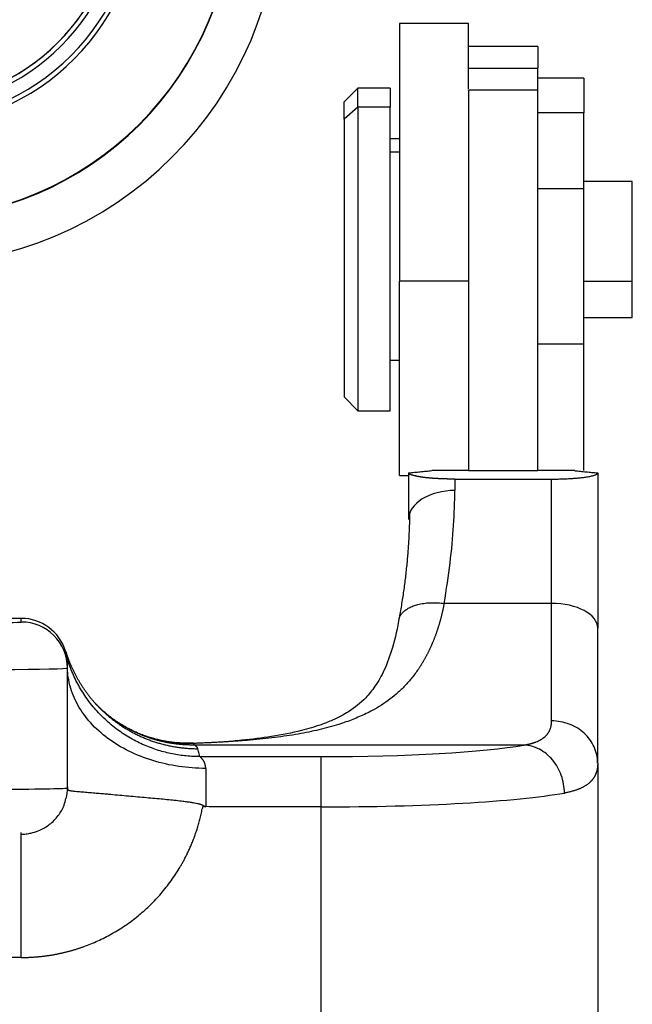
# Model space of a CAD drawing. Units: millimetres. Extents: x 7597 to 8191, y 2840 to 3260.
# Drawn here: x 7760 to 7773, y 3149 to 3170 of the extents above; entities that cross this region are included whole.
import ezdxf

# ---------------------------------------------------------------- set-up
doc = ezdxf.new("R2010")
doc.units = ezdxf.units.MM
doc.header["$LTSCALE"] = 65.395
doc.layers.add('1', color=7, linetype='CONTINUOUS', true_color=0xffffff)
doc.layers.add('5', color=7, linetype='CONTINUOUS', true_color=0xffffff)

msp = doc.modelspace()

# ---------------------------------------------------------------- linework, layer by layer
at = {"layer": '1', "color": 0, "linetype": 'Continuous', "lineweight": 25}
for centre, major_axis, start_param, end_param in [((7757.245, 3172.71), (-4.5, -0.001), 1.570483, 3.141274), ((7757.245, 3172.709), (4.5, 0.001), 4.712076, 6.282968), ((7757.245, 3172.71), (-7, -0.001), 1.570483, 3.141279), ((7757.245, 3172.709), (-5, -0.001), 1.570483, 3.141279), ((7757.245, 3172.708), (-4.9, -0.001), 1.570483, 3.141279), ((7757.245, 3172.708), (4.6, 0.001), 4.712093, 6.282795), ((7757.245, 3172.698), (7, 0.001), 4.712076, 6.282872), ((7757.245, 3172.698), (-8, -0.002), 1.570483, 3.141279)]:
    msp.add_ellipse(centre, major_axis=major_axis, ratio=0.999982, start_param=start_param, end_param=end_param, dxfattribs=at)
at = {"layer": '5', "color": 0, "linetype": 'Continuous', "lineweight": 25}
for p, q in [((7769.334, 3169.94), (7767.834, 3169.94)), ((7767.834, 3169.94), (7767.834, 3164.349)), ((7770.834, 3169.44), (7769.334, 3169.44)), ((7770.834, 3169.44), (7770.834, 3168.972)), ((7769.334, 3168.972), (7770.834, 3168.972)), ((7770.834, 3168.504), (7770.834, 3168.972)), ((7771.834, 3168.753), (7770.834, 3168.753)), ((7771.834, 3168.753), (7771.834, 3168.005)), ((7766.934, 3168.54), (7766.634, 3168.24)), ((7767.634, 3168.54), (7766.934, 3168.54)), ((7766.934, 3168.13), (7766.934, 3168.54)), ((7767.634, 3168.54), (7767.634, 3168.13)), ((7769.334, 3168.497), (7769.334, 3168.503)), ((7769.334, 3168.497), (7769.334, 3160.239)), ((7770.834, 3160.239), (7770.834, 3168.504)), ((7766.634, 3167.865), (7766.634, 3168.24)), ((7766.934, 3168.13), (7766.634, 3167.865)), ((7767.634, 3168.13), (7766.934, 3168.13)), ((7766.934, 3168.13), (7766.934, 3161.54)), ((7767.634, 3161.54), (7767.634, 3168.13)), ((7766.634, 3167.865), (7766.634, 3161.84)), ((7771.834, 3168.005), (7770.834, 3168.005)), ((7771.834, 3166.353), (7771.834, 3168.005)), ((7767.834, 3167.44), (7767.634, 3167.44)), ((7767.634, 3167.159), (7767.834, 3167.159)), ((7771.834, 3166.353), (7770.834, 3166.353)), ((7772.884, 3166.515), (7771.834, 3166.515)), ((7771.834, 3162.986), (7771.834, 3166.353)), ((7772.884, 3164.347), (7772.884, 3166.515)), ((7767.834, 3160.14), (7767.834, 3164.349)), ((7769.334, 3164.349), (7767.834, 3164.349)), ((7772.884, 3163.565), (7772.884, 3164.347)), ((7771.834, 3163.565), (7772.884, 3163.565)), ((7771.834, 3162.986), (7770.834, 3162.986)), ((7771.834, 3160.242), (7771.834, 3162.986)), ((7767.634, 3162.64), (7767.834, 3162.64)), ((7766.634, 3161.84), (7766.934, 3161.54)), ((7766.934, 3161.54), (7767.634, 3161.54)), ((7770.834, 3160.239), (7769.334, 3160.239)), ((7767.834, 3160.14), (7768.034, 3160.14)), ((7769.034, 3160.059), (7769.034, 3159.811)), ((7769.034, 3160.059), (7771.134, 3160.059)), ((7771.134, 3157.363), (7771.134, 3160.059)), ((7769.334, 3157.363), (7768.803, 3157.363)), ((7770.834, 3157.363), (7769.334, 3157.363)), ((7771.134, 3157.363), (7770.834, 3157.363)), ((7771.134, 3154.814), (7771.134, 3157.363)), ((7759.634, 3157.037), (7759.132, 3157.037)), ((7759.634, 3156.958), (7759.634, 3157.037)), ((7772.134, 3153.897), (7772.134, 3156.826)), ((7760.626, 3156.185), (7760.626, 3156.185)), ((7760.634, 3153.358), (7760.634, 3155.958)), ((7768.845, 3154.289), (7766.096, 3154.289)), ((7770.531, 3154.289), (7768.845, 3154.289)), ((7763.506, 3154.038), (7766.134, 3154.038)), ((7766.134, 3152.947), (7766.134, 3154.038)), ((7763.634, 3153.782), (7763.634, 3153.679)), ((7763.634, 3153.679), (7763.634, 3152.951)), ((7766.134, 3143.192), (7766.134, 3152.947))]:
    msp.add_line(p, q, dxfattribs=at)
for centre, major_axis, ratio, start_param, end_param in [((7769.034, 3159.185), (-1, 0), 0.62635, 4.712389, 6.283208), ((7771.134, 3156.826), (1, 0), 0.536669, 0, 1.570796), ((7755.634, 3156.958), (4, 0), 0.008727, 4.712389, 6.283185), ((7759.634, 3156.037), (1, 0), 0.999962, 0.293946, 1.570796), ((7759.634, 3155.958), (-1, 0), 0.999962, 3.141593, 4.712389), ((7755.634, 3155.958), (5, 0), 0.008727, 4.712389, 6.283185), ((7766.134, 3154.517), (5, 0), 0.095846, 4.712389, 5.787245), ((7755.634, 3153.358), (-5, 0), 0.008727, 1.570796, 3.141593), ((7759.634, 3153.358), (-1, 0), 0.999962, 2.909287, 3.141593), ((7766.134, 3153.522), (6, 0), 0.095846, 4.712389, 5.787246)]:
    msp.add_ellipse(centre, major_axis=major_axis, ratio=ratio, start_param=start_param, end_param=end_param, dxfattribs=at)
for points, degree, knots in [([(7769.334, 3168.522), (7769.334, 3168.68), (7769.334, 3168.828), (7769.334, 3169.098), (7769.334, 3169.221), (7769.334, 3169.439), (7769.334, 3169.535), (7769.334, 3169.696), (7769.334, 3169.762), (7769.334, 3169.864), (7769.334, 3169.9), (7769.334, 3169.934), (7769.334, 3169.94), (7769.334, 3169.94)], 3, [0, 0, 0, 0, 0.177023, 0.177023, 0.354046, 0.354046, 0.531068, 0.531068, 0.708091, 0.708091, 0.885114, 0.885114, 1, 1, 1, 1]), ([(7770.834, 3160.235), (7770.834, 3160.248), (7770.834, 3160.26), (7770.834, 3160.312), (7770.834, 3160.355), (7770.834, 3160.399)], 3, [0, 0, 0, 0, 0.244499, 0.244499, 1, 1, 1, 1]), ([(7768.034, 3160.193), (7768.034, 3160.149), (7768.034, 3160.062), (7768.034, 3159.935), (7768.034, 3159.814), (7768.034, 3159.714), (7768.034, 3159.633), (7768.034, 3159.571), (7768.034, 3159.513), (7768.034, 3159.459), (7768.034, 3159.409), (7768.034, 3159.364), (7768.034, 3159.324), (7768.034, 3159.287), (7768.034, 3159.255), (7768.034, 3159.228), (7768.034, 3159.205), (7768.034, 3159.191), (7768.034, 3159.185)], 3, [0, 0, 0, 0, 0.132714, 0.25911, 0.3792, 0.492997, 0.559311, 0.621249, 0.678813, 0.732001, 0.780815, 0.825253, 0.865315, 0.901003, 0.932315, 0.959252, 0.981814, 1, 1, 1, 1]), ([(7769.034, 3160.059), (7769.03, 3160.059), (7769.021, 3160.059), (7769.009, 3160.059), (7768.996, 3160.059), (7768.984, 3160.059), (7768.971, 3160.059), (7768.959, 3160.059), (7768.946, 3160.059), (7768.933, 3160.059), (7768.921, 3160.06), (7768.908, 3160.06), (7768.896, 3160.06), (7768.883, 3160.06), (7768.871, 3160.061), (7768.858, 3160.061), (7768.846, 3160.061), (7768.833, 3160.062), (7768.821, 3160.062), (7768.808, 3160.062), (7768.796, 3160.063), (7768.784, 3160.063), (7768.771, 3160.064), (7768.759, 3160.064), (7768.747, 3160.065), (7768.734, 3160.065), (7768.722, 3160.066), (7768.71, 3160.066), (7768.698, 3160.067), (7768.686, 3160.067), (7768.674, 3160.068), (7768.662, 3160.069), (7768.65, 3160.069), (7768.638, 3160.07), (7768.626, 3160.071), (7768.614, 3160.071), (7768.602, 3160.072), (7768.591, 3160.073), (7768.579, 3160.074), (7768.567, 3160.074), (7768.556, 3160.075), (7768.544, 3160.076), (7768.533, 3160.077), (7768.522, 3160.078), (7768.511, 3160.079), (7768.5, 3160.08), (7768.488, 3160.081), (7768.478, 3160.082), (7768.467, 3160.083), (7768.456, 3160.084), (7768.445, 3160.085), (7768.435, 3160.086), (7768.424, 3160.087), (7768.414, 3160.088), (7768.401, 3160.089), (7768.387, 3160.091), (7768.37, 3160.093), (7768.354, 3160.095), (7768.338, 3160.097), (7768.321, 3160.1), (7768.305, 3160.102), (7768.29, 3160.105), (7768.274, 3160.107), (7768.259, 3160.11), (7768.243, 3160.113), (7768.229, 3160.116), (7768.214, 3160.119), (7768.2, 3160.122), (7768.186, 3160.125), (7768.172, 3160.128), (7768.159, 3160.131), (7768.147, 3160.134), (7768.134, 3160.137), (7768.123, 3160.141), (7768.112, 3160.144), (7768.101, 3160.147), (7768.091, 3160.151), (7768.082, 3160.154), (7768.074, 3160.158), (7768.066, 3160.161), (7768.059, 3160.165), (7768.053, 3160.169), (7768.047, 3160.172), (7768.043, 3160.176), (7768.039, 3160.18), (7768.036, 3160.185), (7768.034, 3160.189), (7768.034, 3160.192), (7768.034, 3160.193)], 3, [0, 0, 0, 0, 0.006519, 0.013046, 0.019582, 0.026129, 0.032687, 0.039258, 0.045842, 0.05244, 0.059054, 0.065684, 0.072333, 0.078999, 0.085686, 0.092393, 0.099121, 0.105873, 0.112647, 0.119446, 0.126271, 0.133122, 0.14, 0.146906, 0.153842, 0.160807, 0.167803, 0.174831, 0.181891, 0.188985, 0.196112, 0.203275, 0.210473, 0.217708, 0.22498, 0.23229, 0.239639, 0.247027, 0.254455, 0.261924, 0.269434, 0.276987, 0.284583, 0.292221, 0.299904, 0.307632, 0.315405, 0.323224, 0.331089, 0.339001, 0.34696, 0.354968, 0.363024, 0.37113, 0.379284, 0.392599, 0.406244, 0.420222, 0.434536, 0.449187, 0.464178, 0.479508, 0.495181, 0.511197, 0.527557, 0.544263, 0.561315, 0.578714, 0.596461, 0.614556, 0.633, 0.651793, 0.670935, 0.690426, 0.710268, 0.730459, 0.751001, 0.771892, 0.793132, 0.814723, 0.836663, 0.858952, 0.881589, 0.904576, 0.92791, 0.951593, 0.975623, 1, 1, 1, 1]), ([(7771.134, 3160.059), (7771.49, 3160.059), (7771.765, 3160.089), (7772.13, 3160.13), (7772.134, 3160.195)], 2, [0, 0, 0, 0.5, 0.5, 1, 1, 1]), ([(7772.134, 3160.193), (7772.134, 3159.767), (7772.134, 3159.296), (7772.134, 3158.813), (7772.134, 3158.35), (7772.134, 3157.63), (7772.134, 3156.826)], 2, [0, 0, 0, 0.285714, 0.285714, 0.571429, 0.571429, 1, 1, 1]), ([(7768.803, 3157.363), (7768.801, 3157.353), (7768.797, 3157.335), (7768.792, 3157.307), (7768.786, 3157.279), (7768.78, 3157.252), (7768.775, 3157.224), (7768.768, 3157.197), (7768.762, 3157.17), (7768.756, 3157.142), (7768.749, 3157.116), (7768.743, 3157.089), (7768.736, 3157.062), (7768.729, 3157.036), (7768.722, 3157.009), (7768.715, 3156.983), (7768.707, 3156.957), (7768.7, 3156.931), (7768.692, 3156.905), (7768.685, 3156.879), (7768.677, 3156.854), (7768.669, 3156.828), (7768.661, 3156.803), (7768.652, 3156.778), (7768.644, 3156.753), (7768.635, 3156.728), (7768.627, 3156.703), (7768.618, 3156.678), (7768.609, 3156.654), (7768.6, 3156.63), (7768.59, 3156.605), (7768.581, 3156.581), (7768.572, 3156.557), (7768.562, 3156.534), (7768.552, 3156.51), (7768.542, 3156.486), (7768.532, 3156.463), (7768.522, 3156.44), (7768.512, 3156.417), (7768.501, 3156.394), (7768.49, 3156.371), (7768.48, 3156.348), (7768.469, 3156.326), (7768.458, 3156.303), (7768.447, 3156.281), (7768.435, 3156.259), (7768.424, 3156.237), (7768.412, 3156.215), (7768.4, 3156.193), (7768.389, 3156.172), (7768.377, 3156.15), (7768.364, 3156.129), (7768.352, 3156.108), (7768.34, 3156.086), (7768.327, 3156.066), (7768.315, 3156.045), (7768.302, 3156.024), (7768.289, 3156.004), (7768.276, 3155.983), (7768.223, 3155.903), (7768.126, 3155.768), (7767.975, 3155.592), (7767.811, 3155.431), (7767.636, 3155.286), (7767.448, 3155.155), (7767.272, 3155.051), (7767.112, 3154.97), (7766.971, 3154.905), (7766.825, 3154.845), (7766.674, 3154.788), (7766.433, 3154.708), (7766.093, 3154.615), (7765.712, 3154.538), (7765.39, 3154.486), (7765.134, 3154.452), (7764.868, 3154.421), (7764.655, 3154.401), (7764.499, 3154.388), (7764.402, 3154.381), (7764.305, 3154.373), (7764.205, 3154.366), (7764.105, 3154.36), (7764.003, 3154.354), (7763.899, 3154.348), (7763.794, 3154.342), (7763.688, 3154.337), (7763.58, 3154.332), (7763.471, 3154.327), (7763.397, 3154.324), (7763.36, 3154.322)], 3, [0, 0, 0, 0, 0.003985, 0.007967, 0.011946, 0.015922, 0.019894, 0.023863, 0.02783, 0.031793, 0.035753, 0.039711, 0.043666, 0.047618, 0.051568, 0.055515, 0.05946, 0.063403, 0.067343, 0.071281, 0.075217, 0.079151, 0.083083, 0.087013, 0.090941, 0.094868, 0.098793, 0.102716, 0.106638, 0.110558, 0.114477, 0.118395, 0.122312, 0.126227, 0.130142, 0.134055, 0.137968, 0.14188, 0.145791, 0.149701, 0.153611, 0.15752, 0.161429, 0.165338, 0.169246, 0.173154, 0.177062, 0.18097, 0.184878, 0.188786, 0.192694, 0.196603, 0.200512, 0.204421, 0.208331, 0.212242, 0.216153, 0.220065, 0.223977, 0.227891, 0.266772, 0.305123, 0.343035, 0.380603, 0.417923, 0.455094, 0.47896, 0.503027, 0.527319, 0.551858, 0.576664, 0.641146, 0.705514, 0.739664, 0.774261, 0.809356, 0.844999, 0.857188, 0.869506, 0.881951, 0.894528, 0.907236, 0.920078, 0.933054, 0.946166, 0.959415, 0.972803, 0.986331, 1, 1, 1, 1]), ([(7767.83, 3157.064), (7767.792, 3156.828), (7767.7, 3156.421), (7767.522, 3155.927), (7767.321, 3155.57), (7767.068, 3155.261), (7766.779, 3155.028), (7766.442, 3154.849), (7766.096, 3154.712), (7765.66, 3154.582), (7765.085, 3154.469), (7764.514, 3154.399), (7764.165, 3154.367), (7764.038, 3154.358)], 3, [0, 0, 0, 0, 0.122515, 0.227946, 0.318064, 0.394352, 0.513618, 0.601043, 0.653834, 0.733393, 0.842081, 0.943471, 1, 1, 1, 1]), ([(7760.591, 3156.327), (7760.592, 3156.322), (7760.593, 3156.313), (7760.596, 3156.299), (7760.599, 3156.285), (7760.601, 3156.276), (7760.602, 3156.272)], 3, [0, 0, 0, 0, 0.232358, 0.5, 0.77017, 1, 1, 1, 1]), ([(7760.595, 3156.328), (7760.598, 3156.319), (7760.604, 3156.301), (7760.612, 3156.274), (7760.621, 3156.247), (7760.63, 3156.219), (7760.64, 3156.192), (7760.65, 3156.164), (7760.66, 3156.136), (7760.671, 3156.109), (7760.682, 3156.081), (7760.694, 3156.052), (7760.705, 3156.024), (7760.718, 3155.996), (7760.73, 3155.968), (7760.743, 3155.939), (7760.757, 3155.91), (7760.771, 3155.882), (7760.785, 3155.853), (7760.8, 3155.824), (7760.815, 3155.796), (7760.83, 3155.767), (7760.846, 3155.738), (7760.863, 3155.709), (7760.879, 3155.68), (7760.897, 3155.651), (7760.915, 3155.622), (7760.933, 3155.593), (7760.951, 3155.564), (7760.971, 3155.535), (7760.99, 3155.506), (7761.01, 3155.477), (7761.031, 3155.448), (7761.052, 3155.419), (7761.074, 3155.391), (7761.096, 3155.362), (7761.118, 3155.333), (7761.141, 3155.305), (7761.165, 3155.276), (7761.189, 3155.248), (7761.214, 3155.22), (7761.239, 3155.192), (7761.265, 3155.164), (7761.291, 3155.136), (7761.317, 3155.108), (7761.345, 3155.081), (7761.372, 3155.054), (7761.401, 3155.027), (7761.43, 3155), (7761.459, 3154.973), (7761.489, 3154.947), (7761.519, 3154.921), (7761.55, 3154.895), (7761.582, 3154.869), (7761.614, 3154.844), (7761.646, 3154.819), (7761.679, 3154.794), (7761.713, 3154.77), (7761.747, 3154.746), (7761.782, 3154.722), (7761.817, 3154.698), (7761.853, 3154.675), (7761.889, 3154.653), (7761.926, 3154.63), (7761.964, 3154.609), (7762.002, 3154.587), (7762.04, 3154.566), (7762.079, 3154.546), (7762.119, 3154.526), (7762.159, 3154.506), (7762.199, 3154.487), (7762.24, 3154.468), (7762.282, 3154.45), (7762.324, 3154.433), (7762.366, 3154.416), (7762.409, 3154.399), (7762.453, 3154.383), (7762.497, 3154.368), (7762.541, 3154.354), (7762.586, 3154.339), (7762.632, 3154.326), (7762.677, 3154.313), (7762.724, 3154.301), (7762.77, 3154.29), (7762.817, 3154.279), (7762.865, 3154.269), (7762.913, 3154.26), (7762.961, 3154.251), (7763.01, 3154.244), (7763.059, 3154.237), (7763.108, 3154.23), (7763.158, 3154.225), (7763.208, 3154.22), (7763.258, 3154.216), (7763.309, 3154.213), (7763.36, 3154.211), (7763.411, 3154.21), (7763.445, 3154.21), (7763.462, 3154.209)], 3, [0, 0, 0, 0, 0.007388, 0.014841, 0.022356, 0.029936, 0.037579, 0.045286, 0.053056, 0.06089, 0.068788, 0.07675, 0.084775, 0.092864, 0.101017, 0.109233, 0.117513, 0.125857, 0.134264, 0.142735, 0.15127, 0.159869, 0.168531, 0.177257, 0.186047, 0.194901, 0.203818, 0.212799, 0.221844, 0.230953, 0.240125, 0.249361, 0.258661, 0.268024, 0.277452, 0.286943, 0.296498, 0.306116, 0.315799, 0.325545, 0.335355, 0.345229, 0.355166, 0.365168, 0.375233, 0.385362, 0.395554, 0.405811, 0.416131, 0.426515, 0.436963, 0.447475, 0.45805, 0.468689, 0.479392, 0.490159, 0.50099, 0.511884, 0.522843, 0.533865, 0.54495, 0.5561, 0.567314, 0.578591, 0.589932, 0.601337, 0.612806, 0.624339, 0.635935, 0.647595, 0.659319, 0.671107, 0.682959, 0.694875, 0.706854, 0.718897, 0.731004, 0.743175, 0.75541, 0.767709, 0.780071, 0.792497, 0.804987, 0.817541, 0.830159, 0.842841, 0.855586, 0.868395, 0.881269, 0.894206, 0.907206, 0.920271, 0.9334, 0.946592, 0.959848, 0.973168, 0.986552, 1, 1, 1, 1]), ([(7760.634, 3156.001), (7760.634, 3156.005), (7760.634, 3156.013), (7760.634, 3156.024), (7760.633, 3156.035), (7760.633, 3156.045), (7760.632, 3156.055), (7760.632, 3156.065), (7760.631, 3156.075), (7760.631, 3156.084), (7760.63, 3156.093), (7760.629, 3156.102), (7760.628, 3156.111), (7760.626, 3156.132), (7760.622, 3156.164), (7760.617, 3156.194), (7760.613, 3156.215), (7760.61, 3156.231), (7760.608, 3156.243), (7760.606, 3156.253), (7760.604, 3156.259), (7760.603, 3156.264), (7760.602, 3156.269), (7760.602, 3156.271), (7760.602, 3156.272)], 3, [0, 0, 0, 0, 0.023417, 0.046646, 0.069688, 0.092542, 0.11521, 0.137691, 0.159987, 0.182096, 0.20402, 0.22576, 0.247314, 0.268685, 0.393566, 0.520665, 0.597422, 0.677998, 0.762407, 0.811944, 0.860468, 0.907983, 0.954493, 1, 1, 1, 1]), ([(7763.634, 3153.782), (7763.437, 3153.782), (7763.241, 3153.797), (7762.856, 3153.853), (7762.667, 3153.896), (7762.304, 3154.007), (7762.13, 3154.076), (7761.804, 3154.237), (7761.651, 3154.329), (7761.374, 3154.535), (7761.248, 3154.648), (7761.03, 3154.889), (7760.937, 3155.018), (7760.787, 3155.286), (7760.73, 3155.426), (7760.688, 3155.58), (7760.685, 3155.592), (7760.682, 3155.604)], 3, [0, 0, 0, 0, 0.141161, 0.141161, 0.282321, 0.282321, 0.423482, 0.423482, 0.564643, 0.564643, 0.705803, 0.705803, 0.846964, 0.846964, 0.988125, 0.988125, 1, 1, 1, 1]), ([(7763.388, 3154.289), (7763.379, 3154.289), (7763.361, 3154.289), (7763.334, 3154.289), (7763.306, 3154.289), (7763.279, 3154.29), (7763.253, 3154.291), (7763.226, 3154.292), (7763.199, 3154.293), (7763.172, 3154.294), (7763.146, 3154.296), (7763.119, 3154.298), (7763.093, 3154.3), (7763.066, 3154.303), (7763.04, 3154.306), (7763.014, 3154.308), (7762.988, 3154.312), (7762.962, 3154.315), (7762.936, 3154.319), (7762.911, 3154.322), (7762.885, 3154.326), (7762.86, 3154.331), (7762.834, 3154.335), (7762.809, 3154.34), (7762.784, 3154.344), (7762.759, 3154.35), (7762.734, 3154.355), (7762.709, 3154.36), (7762.684, 3154.366), (7762.66, 3154.372), (7762.635, 3154.378), (7762.611, 3154.384), (7762.587, 3154.391), (7762.563, 3154.397), (7762.539, 3154.404), (7762.515, 3154.411), (7762.491, 3154.418), (7762.468, 3154.425), (7762.444, 3154.433), (7762.421, 3154.441), (7762.398, 3154.449), (7762.375, 3154.457), (7762.352, 3154.465), (7762.329, 3154.473), (7762.307, 3154.482), (7762.284, 3154.49), (7762.262, 3154.499), (7762.24, 3154.508), (7762.218, 3154.517), (7762.196, 3154.527), (7762.174, 3154.536), (7762.152, 3154.546), (7762.131, 3154.556), (7762.11, 3154.565), (7762.089, 3154.576), (7762.067, 3154.586), (7762.047, 3154.596), (7762.026, 3154.606), (7762.005, 3154.617), (7761.985, 3154.628), (7761.965, 3154.639), (7761.944, 3154.65), (7761.924, 3154.661), (7761.905, 3154.672), (7761.885, 3154.683), (7761.865, 3154.695), (7761.846, 3154.706), (7761.827, 3154.718), (7761.808, 3154.73), (7761.789, 3154.742), (7761.77, 3154.754), (7761.751, 3154.766), (7761.733, 3154.778), (7761.714, 3154.79), (7761.696, 3154.803), (7761.678, 3154.815), (7761.66, 3154.828), (7761.643, 3154.84), (7761.625, 3154.853), (7761.608, 3154.866), (7761.59, 3154.879), (7761.573, 3154.892), (7761.556, 3154.905), (7761.539, 3154.918), (7761.523, 3154.932), (7761.506, 3154.945), (7761.49, 3154.958), (7761.474, 3154.972), (7761.458, 3154.986), (7761.442, 3154.999), (7761.426, 3155.013), (7761.411, 3155.027), (7761.395, 3155.041), (7761.38, 3155.054), (7761.365, 3155.068), (7761.35, 3155.082), (7761.335, 3155.096), (7761.32, 3155.111), (7761.306, 3155.125), (7761.291, 3155.139), (7761.277, 3155.153), (7761.263, 3155.168), (7761.249, 3155.182), (7761.235, 3155.197), (7761.222, 3155.211), (7761.209, 3155.224), (7761.202, 3155.233), (7761.198, 3155.236)], 3, [0, 0, 0, 0, 0.011048, 0.022067, 0.033057, 0.044019, 0.054951, 0.065854, 0.076729, 0.087574, 0.098391, 0.109178, 0.119937, 0.130667, 0.141368, 0.152039, 0.162682, 0.173296, 0.183882, 0.194438, 0.204965, 0.215463, 0.225933, 0.236373, 0.246784, 0.257167, 0.267521, 0.277845, 0.288141, 0.298408, 0.308646, 0.318855, 0.329035, 0.339186, 0.349308, 0.359401, 0.369466, 0.379501, 0.389508, 0.399485, 0.409434, 0.419353, 0.429244, 0.439106, 0.448939, 0.458743, 0.468518, 0.478264, 0.487981, 0.49767, 0.507329, 0.516959, 0.526561, 0.536133, 0.545677, 0.555192, 0.564678, 0.574135, 0.583563, 0.592962, 0.602332, 0.611673, 0.620985, 0.630269, 0.639523, 0.648749, 0.657945, 0.667113, 0.676252, 0.685362, 0.694443, 0.703495, 0.712518, 0.721512, 0.730477, 0.739414, 0.748321, 0.7572, 0.766049, 0.77487, 0.783662, 0.792425, 0.801159, 0.809864, 0.81854, 0.827187, 0.835806, 0.844395, 0.852955, 0.861487, 0.86999, 0.878464, 0.886909, 0.895325, 0.903712, 0.91207, 0.920399, 0.928699, 0.936971, 0.945213, 0.953427, 0.961612, 0.969768, 0.977895, 0.985993, 0.994062, 1, 1, 1, 1]), ([(7770.531, 3154.289), (7770.537, 3154.29), (7770.548, 3154.292), (7770.565, 3154.295), (7770.581, 3154.298), (7770.598, 3154.301), (7770.614, 3154.304), (7770.629, 3154.307), (7770.645, 3154.311), (7770.66, 3154.314), (7770.675, 3154.318), (7770.689, 3154.322), (7770.704, 3154.326), (7770.718, 3154.33), (7770.732, 3154.334), (7770.745, 3154.338), (7770.759, 3154.343), (7770.772, 3154.347), (7770.785, 3154.352), (7770.812, 3154.362), (7770.852, 3154.38), (7770.902, 3154.405), (7770.946, 3154.434), (7770.979, 3154.46), (7771.001, 3154.481), (7771.015, 3154.495), (7771.029, 3154.51), (7771.042, 3154.526), (7771.054, 3154.542), (7771.065, 3154.558), (7771.075, 3154.575), (7771.085, 3154.593), (7771.093, 3154.61), (7771.101, 3154.629), (7771.108, 3154.647), (7771.114, 3154.667), (7771.12, 3154.686), (7771.124, 3154.706), (7771.128, 3154.727), (7771.13, 3154.748), (7771.132, 3154.77), (7771.134, 3154.792), (7771.134, 3154.807), (7771.134, 3154.814)], 3, [0, 0, 0, 0, 0.014726, 0.029404, 0.044034, 0.058619, 0.073157, 0.087651, 0.102101, 0.116507, 0.130871, 0.145193, 0.159474, 0.173714, 0.187916, 0.202079, 0.216204, 0.230292, 0.244344, 0.258361, 0.321189, 0.384048, 0.447017, 0.510176, 0.536407, 0.562558, 0.588634, 0.61464, 0.640582, 0.666464, 0.692292, 0.718071, 0.743808, 0.769506, 0.795173, 0.820812, 0.84643, 0.872033, 0.897625, 0.923212, 0.9488, 0.974394, 1, 1, 1, 1]), ([(7772.132, 3153.897), (7772.132, 3153.957), (7772.126, 3154.017), (7772.1, 3154.135), (7772.081, 3154.193), (7772.031, 3154.303), (7772, 3154.357), (7771.927, 3154.456), (7771.886, 3154.503), (7771.793, 3154.588), (7771.742, 3154.626), (7771.634, 3154.692), (7771.576, 3154.72), (7771.455, 3154.766), (7771.392, 3154.784), (7771.264, 3154.807), (7771.199, 3154.813), (7771.134, 3154.812)], 3, [0, 0, 0, 0, 0.125, 0.125, 0.25, 0.25, 0.375, 0.375, 0.5, 0.5, 0.625, 0.625, 0.75, 0.75, 0.875, 0.875, 1, 1, 1, 1]), ([(7763.36, 3154.323), (7763.352, 3154.322), (7763.335, 3154.322), (7763.31, 3154.322), (7763.284, 3154.321), (7763.258, 3154.321), (7763.232, 3154.322), (7763.206, 3154.322), (7763.179, 3154.323), (7763.153, 3154.324), (7763.126, 3154.325), (7763.099, 3154.327), (7763.071, 3154.329), (7763.044, 3154.331), (7763.016, 3154.333), (7762.988, 3154.336), (7762.96, 3154.339), (7762.931, 3154.342), (7762.903, 3154.346), (7762.874, 3154.35), (7762.845, 3154.354), (7762.816, 3154.359), (7762.787, 3154.363), (7762.758, 3154.369), (7762.728, 3154.374), (7762.698, 3154.38), (7762.668, 3154.387), (7762.638, 3154.393), (7762.608, 3154.4), (7762.578, 3154.408), (7762.547, 3154.416), (7762.516, 3154.424), (7762.492, 3154.431), (7762.478, 3154.435), (7762.474, 3154.436)], 3, [0, 0, 0, 0, 0.027901, 0.056061, 0.084481, 0.113161, 0.142101, 0.1713, 0.200759, 0.230478, 0.260457, 0.290695, 0.321193, 0.351951, 0.382969, 0.414246, 0.445783, 0.47758, 0.509637, 0.541954, 0.57453, 0.607366, 0.640462, 0.673817, 0.707433, 0.741308, 0.775443, 0.809838, 0.844492, 0.879406, 0.91458, 0.950014, 0.985708, 1, 1, 1, 1]), ([(7763.36, 3154.322), (7763.361, 3154.323), (7763.361, 3154.324), (7763.362, 3154.325), (7763.363, 3154.327), (7763.363, 3154.328), (7763.364, 3154.33), (7763.363, 3154.331), (7763.363, 3154.332), (7763.361, 3154.333), (7763.355, 3154.333), (7763.346, 3154.33), (7763.342, 3154.329), (7763.342, 3154.329)], 3, [0, 0, 0, 0, 0.049918, 0.104318, 0.16315, 0.226365, 0.29391, 0.365735, 0.441794, 0.522049, 0.801936, 0.999943, 1, 1, 1, 1]), ([(7763.462, 3154.209), (7763.462, 3154.211), (7763.461, 3154.214), (7763.459, 3154.218), (7763.458, 3154.222), (7763.456, 3154.226), (7763.453, 3154.23), (7763.451, 3154.234), (7763.448, 3154.238), (7763.445, 3154.242), (7763.442, 3154.246), (7763.438, 3154.25), (7763.434, 3154.254), (7763.43, 3154.258), (7763.426, 3154.262), (7763.421, 3154.266), (7763.416, 3154.27), (7763.411, 3154.274), (7763.406, 3154.278), (7763.4, 3154.281), (7763.394, 3154.285), (7763.39, 3154.288), (7763.388, 3154.289)], 3, [0, 0, 0, 0, 0.051851, 0.103495, 0.154934, 0.20617, 0.257205, 0.308041, 0.35868, 0.409123, 0.459374, 0.509433, 0.559304, 0.608988, 0.658487, 0.707804, 0.756941, 0.8059, 0.854683, 0.903292, 0.951731, 1, 1, 1, 1]), ([(7771.411, 3153.248), (7771.411, 3153.313), (7771.405, 3153.379), (7771.383, 3153.508), (7771.366, 3153.571), (7771.322, 3153.694), (7771.295, 3153.753), (7771.231, 3153.865), (7771.194, 3153.917), (7771.113, 3154.014), (7771.068, 3154.057), (7770.972, 3154.135), (7770.921, 3154.168), (7770.815, 3154.224), (7770.759, 3154.246), (7770.646, 3154.277), (7770.589, 3154.286), (7770.531, 3154.289)], 3, [0, 0, 0, 0, 0.125, 0.125, 0.25, 0.25, 0.375, 0.375, 0.5, 0.5, 0.625, 0.625, 0.75, 0.75, 0.875, 0.875, 1, 1, 1, 1]), ([(7763.634, 3153.782), (7763.634, 3153.786), (7763.633, 3153.793), (7763.632, 3153.804), (7763.631, 3153.816), (7763.629, 3153.83), (7763.626, 3153.844), (7763.623, 3153.86), (7763.619, 3153.876), (7763.613, 3153.892), (7763.607, 3153.907), (7763.599, 3153.923), (7763.591, 3153.938), (7763.581, 3153.953), (7763.57, 3153.969), (7763.559, 3153.983), (7763.549, 3153.996), (7763.54, 3154.007), (7763.532, 3154.016), (7763.526, 3154.023), (7763.52, 3154.028), (7763.515, 3154.032), (7763.51, 3154.036), (7763.507, 3154.037), (7763.506, 3154.038)], 3, [0, 0, 0, 0, 0.022354, 0.048368, 0.078014, 0.111264, 0.148095, 0.188492, 0.23244, 0.278273, 0.325658, 0.374569, 0.424966, 0.476809, 0.545042, 0.610527, 0.67325, 0.733247, 0.787308, 0.837411, 0.88365, 0.926111, 0.964871, 1, 1, 1, 1]), ([(7772.134, 3153.897), (7772.134, 3153.893), (7772.134, 3153.884), (7772.133, 3153.871), (7772.133, 3153.858), (7772.132, 3153.845), (7772.131, 3153.832), (7772.13, 3153.82), (7772.128, 3153.807), (7772.127, 3153.795), (7772.125, 3153.783), (7772.123, 3153.771), (7772.12, 3153.759), (7772.118, 3153.747), (7772.115, 3153.736), (7772.112, 3153.724), (7772.109, 3153.713), (7772.105, 3153.701), (7772.102, 3153.69), (7772.098, 3153.679), (7772.094, 3153.668), (7772.089, 3153.658), (7772.085, 3153.647), (7772.08, 3153.637), (7772.075, 3153.626), (7772.07, 3153.616), (7772.064, 3153.606), (7772.058, 3153.596), (7772.052, 3153.586), (7772.046, 3153.576), (7772.04, 3153.567), (7772.033, 3153.557), (7772.026, 3153.548), (7772.019, 3153.539), (7772.012, 3153.53), (7772.004, 3153.521), (7771.996, 3153.512), (7771.988, 3153.503), (7771.98, 3153.495), (7771.971, 3153.486), (7771.963, 3153.478), (7771.951, 3153.468), (7771.937, 3153.455), (7771.919, 3153.441), (7771.9, 3153.427), (7771.881, 3153.414), (7771.86, 3153.401), (7771.839, 3153.389), (7771.817, 3153.376), (7771.794, 3153.365), (7771.77, 3153.353), (7771.745, 3153.342), (7771.72, 3153.332), (7771.693, 3153.322), (7771.666, 3153.312), (7771.637, 3153.302), (7771.608, 3153.293), (7771.577, 3153.285), (7771.546, 3153.277), (7771.514, 3153.269), (7771.48, 3153.262), (7771.446, 3153.255), (7771.423, 3153.25), (7771.411, 3153.248)], 3, [0, 0, 0, 0, 0.012473, 0.024946, 0.037417, 0.049888, 0.062359, 0.074829, 0.087299, 0.099769, 0.112239, 0.12471, 0.137181, 0.149652, 0.162125, 0.174598, 0.187072, 0.199548, 0.212025, 0.224504, 0.236984, 0.249466, 0.261951, 0.274437, 0.286926, 0.299417, 0.311911, 0.324408, 0.336908, 0.349411, 0.361917, 0.374427, 0.38694, 0.399457, 0.411978, 0.424502, 0.437032, 0.449565, 0.462103, 0.474646, 0.487193, 0.499746, 0.522566, 0.545481, 0.568491, 0.591598, 0.614802, 0.638105, 0.661506, 0.685008, 0.708611, 0.732315, 0.756122, 0.780032, 0.804046, 0.828165, 0.85239, 0.876721, 0.901159, 0.925706, 0.950361, 0.975125, 1, 1, 1, 1]), ([(7760.634, 3153.381), (7760.634, 3153.381), (7760.634, 3153.381), (7760.634, 3153.38), (7760.634, 3153.38), (7760.634, 3153.379), (7760.634, 3153.378), (7760.634, 3153.377), (7760.634, 3153.375), (7760.634, 3153.373), (7760.634, 3153.371), (7760.634, 3153.369), (7760.634, 3153.366), (7760.634, 3153.364), (7760.634, 3153.362), (7760.634, 3153.36), (7760.634, 3153.359), (7760.634, 3153.357), (7760.634, 3153.356), (7760.634, 3153.354), (7760.634, 3153.352), (7760.634, 3153.35), (7760.634, 3153.347), (7760.634, 3153.343), (7760.635, 3153.338), (7760.635, 3153.333), (7760.637, 3153.327), (7760.64, 3153.321), (7760.647, 3153.314), (7760.656, 3153.309), (7760.671, 3153.304), (7760.692, 3153.3), (7760.723, 3153.295), (7760.77, 3153.29), (7760.828, 3153.285), (7760.893, 3153.279), (7760.956, 3153.274), (7761.021, 3153.268), (7761.089, 3153.262), (7761.156, 3153.257), (7761.223, 3153.251), (7761.289, 3153.245), (7761.353, 3153.24), (7761.414, 3153.235), (7761.471, 3153.23), (7761.57, 3153.221), (7761.714, 3153.208), (7761.909, 3153.191), (7762.104, 3153.173), (7762.296, 3153.156), (7762.482, 3153.139), (7762.66, 3153.123), (7762.829, 3153.107), (7762.987, 3153.091), (7763.12, 3153.075), (7763.229, 3153.061), (7763.313, 3153.049), (7763.388, 3153.036), (7763.443, 3153.024), (7763.482, 3153.015), (7763.508, 3153.008), (7763.53, 3153.001), (7763.546, 3152.995), (7763.557, 3152.99), (7763.565, 3152.986), (7763.571, 3152.983), (7763.576, 3152.98), (7763.58, 3152.978), (7763.582, 3152.976), (7763.584, 3152.974), (7763.586, 3152.972), (7763.588, 3152.97), (7763.591, 3152.969), (7763.593, 3152.967), (7763.595, 3152.965), (7763.598, 3152.964), (7763.6, 3152.962), (7763.603, 3152.961), (7763.606, 3152.959), (7763.609, 3152.958), (7763.612, 3152.956), (7763.615, 3152.955), (7763.619, 3152.953), (7763.622, 3152.952), (7763.626, 3152.95), (7763.628, 3152.949), (7763.629, 3152.949)], 3, [0, 0, 0, 0, 0.0009, 0.001796, 0.002694, 0.003595, 0.004503, 0.005422, 0.006354, 0.007301, 0.008268, 0.009255, 0.010266, 0.011303, 0.011845, 0.012477, 0.013202, 0.014021, 0.014936, 0.015948, 0.017056, 0.018262, 0.019565, 0.023973, 0.029058, 0.034831, 0.041297, 0.055045, 0.071412, 0.090408, 0.112038, 0.135647, 0.165557, 0.201766, 0.24427, 0.276503, 0.307105, 0.336076, 0.363418, 0.389131, 0.413216, 0.435673, 0.456503, 0.475706, 0.493282, 0.509233, 0.563301, 0.614494, 0.662818, 0.708276, 0.750872, 0.79061, 0.827496, 0.861536, 0.89274, 0.912889, 0.93084, 0.946601, 0.96019, 0.966351, 0.971841, 0.976668, 0.980841, 0.982732, 0.98439, 0.985817, 0.987016, 0.987991, 0.988749, 0.989269, 0.989803, 0.990354, 0.990921, 0.991505, 0.992107, 0.992726, 0.993365, 0.994022, 0.994698, 0.995394, 0.99611, 0.996847, 0.997604, 0.998381, 0.99918, 1, 1, 1, 1]), ([(7759.623, 3152.354), (7759.63, 3152.354), (7759.667, 3152.355), (7759.7, 3152.357), (7759.791, 3152.369), (7759.899, 3152.39), (7760.063, 3152.447), (7760.26, 3152.564), (7760.439, 3152.748), (7760.557, 3152.946), (7760.59, 3153.078), (7760.598, 3153.13)], 3, [0, 0, 0, 0, 0.046319, 0.229642, 0.298502, 0.363848, 0.464033, 0.607271, 0.760867, 0.910578, 1, 1, 1, 1]), ([(7759.634, 3149.68), (7759.644, 3149.68), (7759.664, 3149.68), (7759.695, 3149.68), (7759.726, 3149.681), (7759.756, 3149.682), (7759.787, 3149.683), (7759.817, 3149.684), (7759.848, 3149.686), (7759.878, 3149.687), (7759.909, 3149.689), (7759.939, 3149.692), (7759.969, 3149.694), (7760, 3149.697), (7760.03, 3149.7), (7760.06, 3149.703), (7760.09, 3149.706), (7760.12, 3149.71), (7760.15, 3149.713), (7760.18, 3149.717), (7760.21, 3149.722), (7760.24, 3149.726), (7760.27, 3149.731), (7760.3, 3149.736), (7760.329, 3149.741), (7760.359, 3149.746), (7760.388, 3149.752), (7760.418, 3149.758), (7760.447, 3149.764), (7760.477, 3149.77), (7760.506, 3149.776), (7760.535, 3149.783), (7760.564, 3149.79), (7760.593, 3149.797), (7760.622, 3149.804), (7760.651, 3149.811), (7760.68, 3149.819), (7760.708, 3149.827), (7760.737, 3149.835), (7760.765, 3149.843), (7760.794, 3149.852), (7760.822, 3149.861), (7760.85, 3149.869), (7760.879, 3149.879), (7760.907, 3149.888), (7760.935, 3149.897), (7760.962, 3149.907), (7761.083, 3149.95), (7761.297, 3150.037), (7761.597, 3150.189), (7761.89, 3150.37), (7762.161, 3150.573), (7762.411, 3150.795), (7762.642, 3151.035), (7762.863, 3151.309), (7763.003, 3151.519), (7763.079, 3151.645), (7763.097, 3151.678), (7763.117, 3151.711), (7763.136, 3151.745), (7763.155, 3151.78), (7763.174, 3151.816), (7763.193, 3151.853), (7763.212, 3151.891), (7763.231, 3151.93), (7763.25, 3151.969), (7763.269, 3152.01), (7763.288, 3152.051), (7763.307, 3152.094), (7763.325, 3152.137), (7763.343, 3152.181), (7763.361, 3152.227), (7763.379, 3152.273), (7763.397, 3152.32), (7763.414, 3152.368), (7763.43, 3152.417), (7763.447, 3152.467), (7763.462, 3152.518), (7763.478, 3152.571), (7763.493, 3152.624), (7763.507, 3152.677), (7763.521, 3152.732), (7763.534, 3152.788), (7763.546, 3152.845), (7763.554, 3152.883), (7763.558, 3152.903)], 3, [0, 0, 0, 0, 0.005567, 0.011129, 0.016686, 0.022239, 0.027787, 0.03333, 0.038868, 0.044401, 0.04993, 0.055454, 0.060973, 0.066488, 0.071997, 0.077502, 0.083002, 0.088498, 0.093988, 0.099474, 0.104955, 0.110432, 0.115903, 0.12137, 0.126832, 0.13229, 0.137742, 0.14319, 0.148633, 0.154071, 0.159504, 0.164932, 0.170356, 0.175775, 0.181189, 0.186598, 0.192002, 0.197402, 0.202796, 0.208186, 0.213571, 0.218951, 0.224327, 0.229697, 0.235063, 0.240424, 0.24578, 0.251132, 0.310338, 0.371236, 0.433818, 0.498089, 0.55543, 0.616022, 0.679871, 0.746967, 0.753665, 0.760508, 0.767496, 0.774629, 0.781906, 0.789329, 0.796896, 0.804608, 0.812465, 0.820467, 0.828613, 0.836905, 0.845341, 0.853922, 0.862648, 0.871519, 0.880534, 0.889693, 0.898997, 0.908446, 0.918039, 0.927777, 0.93766, 0.947688, 0.957861, 0.968179, 0.978641, 0.989248, 1, 1, 1, 1]), ([(7763.63, 3152.954), (7763.624, 3152.953), (7763.619, 3152.953), (7763.596, 3152.95), (7763.554, 3152.953), (7763.57, 3152.946), (7763.562, 3152.929), (7763.56, 3152.914), (7763.558, 3152.903)], 3, [0, 0, 0, 0, 0.072035, 0.072035, 0.304026, 0.536018, 0.768009, 1, 1, 1, 1]), ([(7759.634, 3149.68), (7759.634, 3149.689), (7759.634, 3149.706), (7759.634, 3149.732), (7759.634, 3149.758), (7759.634, 3149.784), (7759.634, 3149.81), (7759.634, 3149.836), (7759.634, 3149.861), (7759.634, 3149.887), (7759.634, 3149.913), (7759.634, 3149.939), (7759.634, 3149.964), (7759.634, 3149.99), (7759.634, 3150.016), (7759.634, 3150.041), (7759.634, 3150.067), (7759.634, 3150.092), (7759.634, 3150.118), (7759.634, 3150.143), (7759.634, 3150.168), (7759.634, 3150.194), (7759.634, 3150.219), (7759.634, 3150.244), (7759.634, 3150.269), (7759.634, 3150.294), (7759.634, 3150.319), (7759.634, 3150.344), (7759.634, 3150.368), (7759.634, 3150.393), (7759.634, 3150.418), (7759.634, 3150.442), (7759.634, 3150.467), (7759.634, 3150.491), (7759.634, 3150.515), (7759.634, 3150.54), (7759.634, 3150.564), (7759.634, 3150.588), (7759.634, 3150.612), (7759.634, 3150.635), (7759.634, 3150.659), (7759.634, 3150.683), (7759.634, 3150.706), (7759.634, 3150.73), (7759.634, 3150.753), (7759.634, 3150.777), (7759.634, 3150.8), (7759.634, 3150.823), (7759.634, 3150.846), (7759.634, 3150.868), (7759.634, 3150.891), (7759.634, 3150.914), (7759.634, 3150.936), (7759.634, 3150.959), (7759.634, 3150.981), (7759.634, 3151.003), (7759.634, 3151.025), (7759.634, 3151.047), (7759.634, 3151.069), (7759.634, 3151.09), (7759.634, 3151.112), (7759.634, 3151.133), (7759.634, 3151.154), (7759.634, 3151.175), (7759.634, 3151.196), (7759.634, 3151.217), (7759.634, 3151.238), (7759.634, 3151.258), (7759.634, 3151.279), (7759.634, 3151.299), (7759.634, 3151.319), (7759.634, 3151.339), (7759.634, 3151.359), (7759.634, 3151.379), (7759.634, 3151.398), (7759.634, 3151.418), (7759.634, 3151.437), (7759.634, 3151.456), (7759.634, 3151.475), (7759.634, 3151.494), (7759.634, 3151.512), (7759.634, 3151.531), (7759.634, 3151.549), (7759.634, 3151.567), (7759.634, 3151.585), (7759.634, 3151.603), (7759.634, 3151.646), (7759.634, 3151.712), (7759.634, 3151.797), (7759.634, 3151.878), (7759.634, 3151.937), (7759.634, 3151.981), (7759.634, 3152.015), (7759.633, 3152.055), (7759.633, 3152.1), (7759.631, 3152.149), (7759.63, 3152.201), (7759.629, 3152.25), (7759.628, 3152.291), (7759.627, 3152.322), (7759.628, 3152.342), (7759.628, 3152.353), (7759.628, 3152.361), (7759.628, 3152.367), (7759.629, 3152.373), (7759.629, 3152.378), (7759.63, 3152.383), (7759.631, 3152.386), (7759.631, 3152.389), (7759.632, 3152.391), (7759.633, 3152.392), (7759.633, 3152.392), (7759.634, 3152.392)], 3, [0, 0, 0, 0, 0.005876, 0.011753, 0.017629, 0.023505, 0.029381, 0.035258, 0.041134, 0.04701, 0.052887, 0.058763, 0.064639, 0.070515, 0.076392, 0.082268, 0.088144, 0.094021, 0.099897, 0.105773, 0.111649, 0.117526, 0.123402, 0.129278, 0.135155, 0.141031, 0.146907, 0.152783, 0.15866, 0.164536, 0.170412, 0.176289, 0.182165, 0.188041, 0.193917, 0.199794, 0.20567, 0.211546, 0.217423, 0.223299, 0.229175, 0.235051, 0.240928, 0.246804, 0.25268, 0.258557, 0.264433, 0.270309, 0.276185, 0.282062, 0.287938, 0.293814, 0.299691, 0.305567, 0.311443, 0.317319, 0.323196, 0.329072, 0.334948, 0.340825, 0.346701, 0.352577, 0.358453, 0.36433, 0.370206, 0.376082, 0.381959, 0.387835, 0.393711, 0.399587, 0.405464, 0.41134, 0.417216, 0.423093, 0.428969, 0.434845, 0.440721, 0.446598, 0.452474, 0.45835, 0.464226, 0.470103, 0.475979, 0.481855, 0.487732, 0.493608, 0.499484, 0.53069, 0.561896, 0.593101, 0.624307, 0.635702, 0.650892, 0.669875, 0.692653, 0.719225, 0.74959, 0.785749, 0.818696, 0.848433, 0.874958, 0.88518, 0.89563, 0.90631, 0.917219, 0.928357, 0.939725, 0.951321, 0.963147, 0.975202, 0.987486, 1, 1, 1, 1])]:
    msp.add_open_spline(points, degree=degree, knots=knots, dxfattribs=at)
for points, degree in [([(7769.334, 3168.502), (7769.834, 3168.503), (7770.334, 3168.504), (7770.834, 3168.504)], 3), ([(7772.884, 3164.347), (7772.534, 3164.347), (7772.184, 3164.347), (7771.834, 3164.347)], 3), ([(7768.033, 3160.193), (7768.534, 3160.243)], 1), ([(7769.334, 3160.243), (7768.534, 3160.243)], 1), ([(7771.634, 3160.243), (7770.834, 3160.243)], 1), ([(7771.634, 3160.24), (7772.134, 3160.193)], 1), ([(7768.803, 3157.363), (7768.855, 3157.664), (7768.941, 3158.246), (7769.017, 3159.061), (7769.034, 3159.567), (7769.034, 3159.811)], 3), ([(7768.053, 3159.321), (7768.043, 3158.203), (7767.822, 3157.013)], 2), ([(7760.682, 3155.604), (7760.65, 3155.735), (7760.634, 3155.868), (7760.634, 3156.001)], 3), ([(7760.634, 3155.958), (7760.634, 3155.972), (7760.634, 3155.987), (7760.634, 3156.001)], 3), ([(7763.365, 3154.33), (7762.402, 3154.294), (7761.593, 3154.87)], 2), ([(7763.388, 3154.289), (7763.379, 3154.3), (7763.369, 3154.311), (7763.36, 3154.323)], 3), ([(7766.096, 3154.289), (7763.388, 3154.289)], 1), ([(7763.506, 3154.038), (7763.501, 3154.057), (7763.492, 3154.095), (7763.478, 3154.152), (7763.467, 3154.19), (7763.462, 3154.209)], 3), ([(7772.134, 3153.897), (7772.134, 3143.767)], 1), ([(7766.134, 3152.947), (7763.63, 3152.952)], 1), ([(7759.634, 3149.68), (7675.432, 3149.68)], 1)]:
    msp.add_open_spline(points, degree=degree, dxfattribs=at)
for points, weights in [([(7767.822, 3157.019), (7767.89, 3157.298), (7768.293, 3157.428), (7768.803, 3157.363)], [1.08394468381, 0.937049272238, 0.982943870959, 1.22162847997]), ([(7763.506, 3154.038), (7762.107, 3154.035), (7760.963, 3154.878), (7760.602, 3156.272)], [1.17156659288, 0.981811119947, 0.949460152038, 1.07451368915])]:
    msp.add_rational_spline(points, weights, degree=3, dxfattribs=at)

doc.saveas('drawing.dxf')
